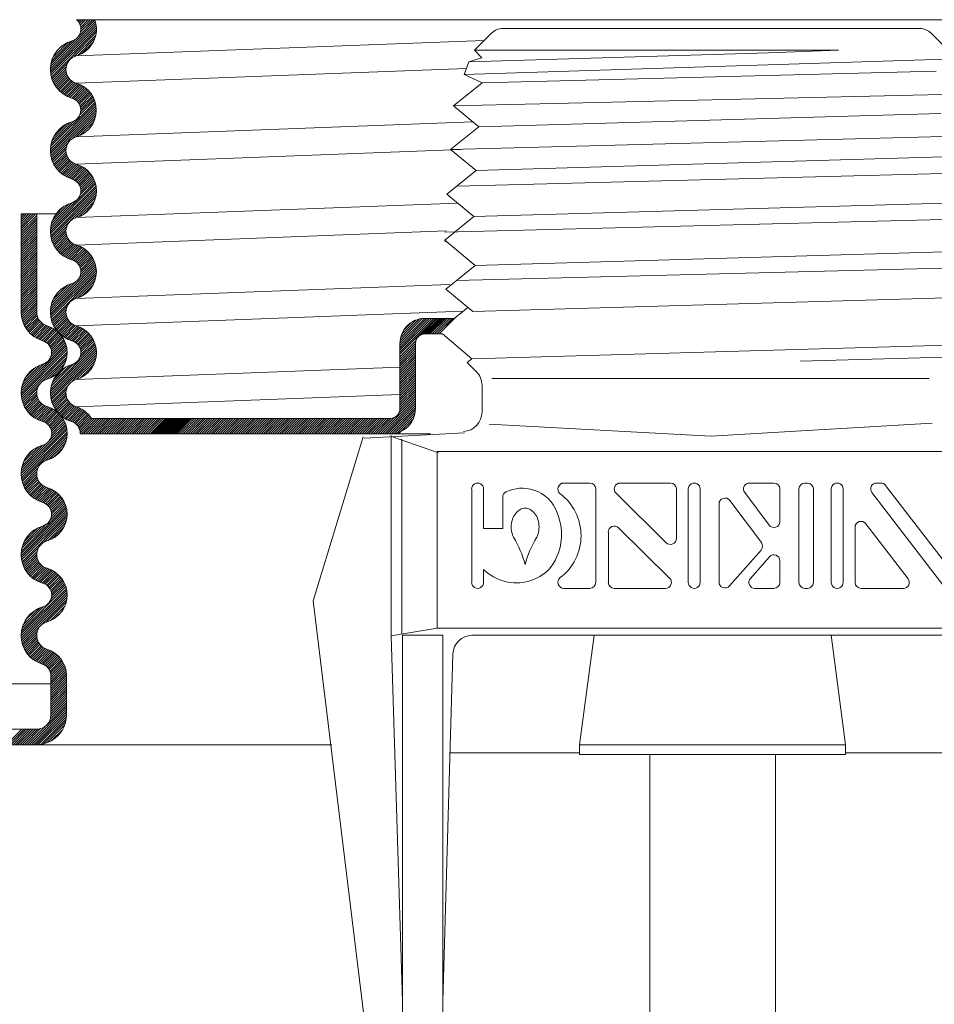
# Model space of a CAD drawing. Extents: x 24.3 to 30.99, y 0.88 to 4.66.
# Drawn here: x 29.03 to 29.75, y 2.98 to 3.75 of the extents above; entities that cross this region are included whole.
import ezdxf

# ---------------------------------------------------------------- set-up
doc = ezdxf.new("R2010")
doc.units = 0
doc.header["$MEASUREMENT"] = 0
doc.layers.get('0').update_dxf_attribs({"linetype": 'CONTINUOUS'})
doc.layers.add('3', color=3, linetype='CONTINUOUS')

msp = doc.modelspace()

# ---------------------------------------------------------------- linework, layer by layer
at = {"color": 7, "lineweight": 20}
for p, q in [((29.05805, 3.70721), (29.09361, 3.74277)), ((29.05817, 3.70911), (29.09326, 3.74421)), ((29.07947, 3.74481), (29.0804, 3.74574)), ((29.0802, 3.73294), (29.09284, 3.74557)), ((29.08025, 3.7438), (29.08219, 3.74574)), ((29.08091, 3.74267), (29.08398, 3.74574)), ((29.08143, 3.7414), (29.0856, 3.74557)), ((29.08164, 3.73617), (29.09122, 3.74574)), ((29.08179, 3.73989), (29.08764, 3.74574)), ((29.08191, 3.73822), (29.08943, 3.74574)), ((29.05809, 3.70545), (29.09387, 3.74124)), ((29.05824, 3.70381), (29.09402, 3.7396)), ((29.05849, 3.70228), (29.09405, 3.73783)), ((29.05882, 3.70082), (29.09391, 3.73591)), ((29.40296, 3.73529), (29.38945, 3.72193)), ((29.73763, 3.73888), (29.41171, 3.73888)), ((29.57523, 3.73888), (29.42661, 3.73888)), ((29.57146, 3.73888), (29.72007, 3.73888)), ((29.57277, 3.73888), (29.72139, 3.73888)), ((29.74644, 3.73522), (29.7626, 3.71898)), ((29.05847, 3.71121), (29.07776, 3.73049)), ((29.05907, 3.71359), (29.07451, 3.72903)), ((29.06017, 3.71648), (29.07162, 3.72793)), ((29.07668, 3.71689), (29.09355, 3.73376)), ((29.07825, 3.71742), (29.39712, 3.72952)), ((29.07942, 3.71784), (29.09285, 3.73127)), ((29.08261, 3.71925), (29.09145, 3.72808)), ((29.06291, 3.72102), (29.06708, 3.72519)), ((29.3851, 3.71273), (29.61941, 3.71985)), ((29.38945, 3.72193), (29.67406, 3.72193)), ((29.39522, 3.71582), (29.38945, 3.72193)), ((29.61941, 3.71985), (29.67406, 3.72196)), ((29.05923, 3.69944), (29.07121, 3.71142)), ((29.38141, 3.70282), (29.76628, 3.71512)), ((29.38141, 3.70282), (29.38506, 3.7127)), ((29.38494, 3.71238), (29.3851, 3.71273)), ((29.38506, 3.7127), (29.39522, 3.71582)), ((29.05971, 3.69813), (29.07038, 3.7088)), ((29.06025, 3.69688), (29.07019, 3.70683)), ((29.06085, 3.69569), (29.07031, 3.70515)), ((29.06151, 3.69456), (29.07063, 3.70368)), ((29.07823, 3.69601), (29.38317, 3.70758)), ((29.39555, 3.69631), (29.7505, 3.7056)), ((29.06222, 3.69348), (29.0711, 3.70237)), ((29.06298, 3.69245), (29.0717, 3.70118)), ((29.06378, 3.69147), (29.07241, 3.7001)), ((29.06464, 3.69054), (29.07323, 3.69913)), ((29.06555, 3.68966), (29.07415, 3.69826)), ((29.0665, 3.68882), (29.07518, 3.69749)), ((29.06751, 3.68804), (29.07631, 3.69684)), ((29.06856, 3.6873), (29.07756, 3.6963)), ((29.06967, 3.68662), (29.07887, 3.69582)), ((29.39555, 3.69631), (29.37325, 3.6783)), ((29.39555, 3.69631), (29.38141, 3.70282)), ((29.07083, 3.68599), (29.08018, 3.69534)), ((29.07205, 3.68542), (29.08143, 3.6948)), ((29.07333, 3.68491), (29.08262, 3.6942)), ((29.07467, 3.68446), (29.08375, 3.69354)), ((29.07595, 3.68395), (29.08482, 3.69282)), ((29.07713, 3.68335), (29.08584, 3.69205)), ((29.07819, 3.68261), (29.0868, 3.69122)), ((29.07912, 3.68176), (29.08771, 3.69035)), ((29.07994, 3.68078), (29.08857, 3.68942)), ((29.08063, 3.67969), (29.08938, 3.68844)), ((29.05825, 3.64657), (29.09302, 3.68135)), ((29.08085, 3.67096), (29.09257, 3.68269)), ((29.08119, 3.67846), (29.09013, 3.6874)), ((29.08159, 3.67707), (29.09083, 3.68631)), ((29.08167, 3.67357), (29.09206, 3.68396)), ((29.08178, 3.67547), (29.09147, 3.68516)), ((29.37325, 3.6783), (29.77267, 3.6877)), ((29.05806, 3.6428), (29.09368, 3.67842)), ((29.05807, 3.64461), (29.0934, 3.67993)), ((29.05817, 3.64112), (29.09387, 3.67682)), ((29.05839, 3.63955), (29.09394, 3.6751)), ((29.05869, 3.63807), (29.09386, 3.67323)), ((29.39298, 3.66204), (29.37325, 3.6783)), ((29.05865, 3.64876), (29.07632, 3.66643)), ((29.05938, 3.65128), (29.07356, 3.66546)), ((29.07527, 3.65285), (29.09358, 3.67116)), ((29.07823, 3.65421), (29.38824, 3.66595)), ((29.07849, 3.65428), (29.093, 3.6688)), ((29.08139, 3.65539), (29.09189, 3.6659)), ((29.39298, 3.66204), (29.75411, 3.67241)), ((29.0608, 3.65448), (29.07036, 3.66404)), ((29.08658, 3.6588), (29.08849, 3.6607)), ((29.39298, 3.66204), (29.37091, 3.64421)), ((29.37091, 3.64421), (29.77581, 3.65488)), ((29.05908, 3.63666), (29.07199, 3.64957)), ((29.05953, 3.63533), (29.07056, 3.64636)), ((29.06005, 3.63406), (29.07022, 3.64422)), ((29.06063, 3.63285), (29.07024, 3.64246)), ((29.07827, 3.63281), (29.37854, 3.64418)), ((29.39087, 3.62775), (29.37091, 3.64421)), ((29.06127, 3.6317), (29.0705, 3.64093)), ((29.06196, 3.6306), (29.07092, 3.63956)), ((29.0627, 3.62955), (29.07148, 3.63833)), ((29.06349, 3.62855), (29.07215, 3.63721)), ((29.06433, 3.6276), (29.07293, 3.6362)), ((29.06522, 3.6267), (29.07381, 3.6353)), ((29.06616, 3.62585), (29.0748, 3.63449)), ((29.39087, 3.62775), (29.75584, 3.63843)), ((29.06715, 3.62505), (29.07589, 3.6338)), ((29.06818, 3.6243), (29.0771, 3.63321)), ((29.06927, 3.6236), (29.07843, 3.63276)), ((29.07041, 3.62295), (29.07978, 3.63232)), ((29.07161, 3.62236), (29.08106, 3.6318)), ((29.07287, 3.62182), (29.08227, 3.63122)), ((29.07419, 3.62135), (29.08342, 3.63058)), ((29.07555, 3.62093), (29.08451, 3.62989)), ((29.07679, 3.62038), (29.08555, 3.62914)), ((29.0779, 3.6197), (29.08654, 3.62833)), ((29.07888, 3.61889), (29.08747, 3.62748)), ((29.07974, 3.61796), (29.08835, 3.62657)), ((29.39087, 3.62775), (29.36792, 3.60921)), ((29.08048, 3.61692), (29.08918, 3.62561)), ((29.0811, 3.61574), (29.08995, 3.6246)), ((29.08144, 3.60893), (29.09249, 3.61998)), ((29.08157, 3.61442), (29.09067, 3.62353)), ((29.08185, 3.61292), (29.09134, 3.6224)), ((29.08188, 3.61115), (29.09195, 3.62122)), ((29.37593, 3.61568), (29.77129, 3.62595)), ((29.05805, 3.58017), (29.0937, 3.61581)), ((29.05812, 3.58202), (29.09337, 3.61728)), ((29.05812, 3.57845), (29.09392, 3.61425)), ((29.0583, 3.57684), (29.09404, 3.61258)), ((29.05836, 3.58406), (29.09297, 3.61867)), ((29.05858, 3.57533), (29.09403, 3.61078)), ((29.05893, 3.57389), (29.09383, 3.60879)), ((29.07756, 3.59073), (29.09339, 3.60657)), ((29.08024, 3.59163), (29.09255, 3.60393)), ((29.38914, 3.59172), (29.36792, 3.60921)), ((29.05886, 3.58634), (29.07525, 3.60273)), ((29.05977, 3.58905), (29.07253, 3.60181)), ((29.06169, 3.59275), (29.06883, 3.59989)), ((29.07827, 3.59096), (29.37636, 3.60225)), ((29.08385, 3.59345), (29.09073, 3.60032)), ((29.38914, 3.59172), (29.75757, 3.60239)), ((29.03517, 3.59308), (29.0359, 3.59381)), ((29.03517, 3.59129), (29.03769, 3.59381)), ((29.03517, 3.5895), (29.03948, 3.59381)), ((29.03517, 3.58771), (29.04127, 3.59381)), ((29.03517, 3.58592), (29.04306, 3.59381)), ((29.03517, 3.58413), (29.04485, 3.59381)), ((29.03517, 3.58234), (29.04664, 3.59381)), ((29.03517, 3.58055), (29.04732, 3.5927)), ((29.03517, 3.57876), (29.04732, 3.59091)), ((29.03517, 3.57697), (29.04732, 3.58912)), ((29.38914, 3.59172), (29.36624, 3.57321)), ((29.36624, 3.57947), (29.77297, 3.58995)), ((29.03517, 3.57518), (29.04732, 3.58733)), ((29.03517, 3.57339), (29.04732, 3.58554)), ((29.03517, 3.5716), (29.04732, 3.58375)), ((29.03517, 3.56981), (29.04732, 3.58196)), ((29.05936, 3.57254), (29.07085, 3.58402)), ((29.05986, 3.57124), (29.07028, 3.58167)), ((29.07824, 3.56955), (29.36752, 3.58051)), ((29.03517, 3.56803), (29.04732, 3.58017)), ((29.03517, 3.56624), (29.04732, 3.57838)), ((29.03517, 3.56445), (29.04732, 3.57659)), ((29.03517, 3.56266), (29.04732, 3.5748)), ((29.03517, 3.56087), (29.04732, 3.57301)), ((29.06042, 3.57001), (29.0702, 3.5798)), ((29.06104, 3.56884), (29.07039, 3.57819)), ((29.06171, 3.56772), (29.07075, 3.57677)), ((29.06243, 3.56666), (29.07126, 3.57549)), ((29.0632, 3.56564), (29.0719, 3.57433)), ((29.06403, 3.56467), (29.07264, 3.57329)), ((29.36752, 3.57215), (29.3662, 3.57295)), ((29.39001, 3.55362), (29.36624, 3.57321)), ((29.03517, 3.55908), (29.04732, 3.57123)), ((29.03517, 3.55729), (29.04732, 3.56944)), ((29.03517, 3.5555), (29.04732, 3.56765)), ((29.03517, 3.55371), (29.04732, 3.56586)), ((29.0649, 3.56376), (29.07349, 3.57235)), ((29.06582, 3.56289), (29.07444, 3.57151)), ((29.06679, 3.56207), (29.07549, 3.57077)), ((29.06781, 3.5613), (29.07666, 3.57015)), ((29.06888, 3.56058), (29.07794, 3.56964)), ((29.07, 3.55991), (29.07931, 3.56922)), ((29.07118, 3.5593), (29.0806, 3.56872)), ((29.07241, 3.55875), (29.08183, 3.56817)), ((29.07371, 3.55825), (29.083, 3.56755)), ((29.07507, 3.55783), (29.08411, 3.56687)), ((29.07636, 3.55732), (29.08517, 3.56613)), ((29.0775, 3.55668), (29.08617, 3.56534)), ((29.03517, 3.55192), (29.04732, 3.56407)), ((29.03517, 3.55013), (29.04732, 3.56228)), ((29.03517, 3.54834), (29.04732, 3.56049)), ((29.03517, 3.54655), (29.04732, 3.5587)), ((29.07852, 3.55591), (29.08712, 3.5645)), ((29.07942, 3.55502), (29.08802, 3.56361)), ((29.0802, 3.55401), (29.08886, 3.56267)), ((29.08085, 3.55287), (29.08965, 3.56167)), ((29.08137, 3.5516), (29.09039, 3.56062)), ((29.08172, 3.55016), (29.09107, 3.55951)), ((29.08183, 3.54848), (29.0917, 3.55835)), ((29.39001, 3.55362), (29.75671, 3.56429)), ((29.03517, 3.54476), (29.04732, 3.55691)), ((29.03517, 3.54298), (29.04732, 3.55512)), ((29.03517, 3.54119), (29.04732, 3.55333)), ((29.03517, 3.5394), (29.04732, 3.55154)), ((29.03517, 3.53761), (29.04732, 3.54975)), ((29.05805, 3.51755), (29.09353, 3.55303)), ((29.05808, 3.51578), (29.09379, 3.5515)), ((29.05817, 3.51946), (29.09319, 3.55447)), ((29.05823, 3.51414), (29.09395, 3.54986)), ((29.08019, 3.54326), (29.09276, 3.55583)), ((29.08158, 3.54644), (29.09226, 3.55712)), ((29.39001, 3.55362), (29.36705, 3.53507)), ((29.37524, 3.54169), (29.77198, 3.55196)), ((29.03517, 3.53582), (29.04732, 3.54796)), ((29.03517, 3.53403), (29.04732, 3.54618)), ((29.03517, 3.53224), (29.04732, 3.54439)), ((29.03517, 3.53045), (29.04732, 3.5426)), ((29.05847, 3.5126), (29.09397, 3.5481)), ((29.05881, 3.51114), (29.09384, 3.54618)), ((29.07654, 3.52708), (29.09349, 3.54403)), ((29.03517, 3.52866), (29.04732, 3.54081)), ((29.03517, 3.52687), (29.04732, 3.53902)), ((29.03517, 3.52508), (29.04732, 3.53723)), ((29.03517, 3.52329), (29.04732, 3.53544)), ((29.05849, 3.52156), (29.0776, 3.54068)), ((29.0591, 3.52396), (29.0744, 3.53926)), ((29.06024, 3.52689), (29.07148, 3.53813)), ((29.0632, 3.53164), (29.06672, 3.53516)), ((29.07824, 3.52773), (29.37014, 3.53879)), ((29.07931, 3.52807), (29.09279, 3.54155)), ((29.08249, 3.52946), (29.09141, 3.53837)), ((29.38828, 3.51758), (29.36705, 3.53507)), ((29.03517, 3.5215), (29.04732, 3.53365)), ((29.03517, 3.51971), (29.04732, 3.53186)), ((29.03517, 3.51793), (29.04732, 3.53007)), ((29.03519, 3.51616), (29.04732, 3.52828)), ((29.03532, 3.51449), (29.04732, 3.52649)), ((29.38828, 3.51758), (29.75844, 3.52825)), ((29.03555, 3.51293), (29.04732, 3.5247)), ((29.03586, 3.51146), (29.04732, 3.52291)), ((29.03626, 3.51007), (29.04732, 3.52113)), ((29.03672, 3.50874), (29.04732, 3.51934)), ((29.05921, 3.50976), (29.07128, 3.52182)), ((29.05969, 3.50845), (29.0704, 3.51916)), ((29.38444, 3.52074), (29.36557, 3.5055)), ((29.03725, 3.50748), (29.04732, 3.51755)), ((29.03784, 3.50628), (29.04739, 3.51583)), ((29.03848, 3.50513), (29.04767, 3.51432)), ((29.03918, 3.50404), (29.04811, 3.51297)), ((29.03993, 3.503), (29.04868, 3.51175)), ((29.06023, 3.5072), (29.07019, 3.51716)), ((29.06083, 3.506), (29.0703, 3.51548)), ((29.06148, 3.50487), (29.07061, 3.514)), ((29.06218, 3.50379), (29.07108, 3.51268)), ((29.06294, 3.50275), (29.07167, 3.51149)), ((29.07827, 3.50633), (29.38079, 3.51779)), ((29.33098, 3.48388), (29.35922, 3.51213)), ((29.33126, 3.49104), (29.35238, 3.51215)), ((29.33126, 3.48925), (29.35414, 3.51213)), ((29.33126, 3.48746), (29.35593, 3.51213)), ((29.33126, 3.48567), (29.35772, 3.51213)), ((29.33127, 3.49283), (29.35063, 3.5122)), ((29.3314, 3.49475), (29.34871, 3.51207)), ((29.33177, 3.49692), (29.34655, 3.51169)), ((29.34765, 3.49937), (29.36041, 3.51213)), ((29.34973, 3.50006), (29.3618, 3.51213)), ((29.35094, 3.50006), (29.36301, 3.51213)), ((29.35223, 3.50003), (29.36433, 3.51213)), ((29.35345, 3.50003), (29.36555, 3.51213)), ((29.35473, 3.49999), (29.36688, 3.51213)), ((29.35645, 3.50003), (29.36865, 3.51222)), ((29.35824, 3.50003), (29.37037, 3.51216)), ((29.36003, 3.50003), (29.37213, 3.51213)), ((29.36182, 3.50003), (29.37392, 3.51213)), ((29.04072, 3.50201), (29.04937, 3.51065)), ((29.04157, 3.50106), (29.05017, 3.50966)), ((29.04247, 3.50017), (29.05106, 3.50877)), ((29.04341, 3.49933), (29.05206, 3.50798)), ((29.04441, 3.49853), (29.05317, 3.5073)), ((29.04545, 3.49779), (29.05439, 3.50673)), ((29.04655, 3.49709), (29.05574, 3.50629)), ((29.04769, 3.49645), (29.05707, 3.50583)), ((29.0489, 3.49587), (29.05833, 3.5053)), ((29.05016, 3.49534), (29.05953, 3.50471)), ((29.05149, 3.49488), (29.06067, 3.50406)), ((29.05284, 3.49444), (29.06175, 3.50335)), ((29.06375, 3.50177), (29.07238, 3.5104)), ((29.0646, 3.50084), (29.0732, 3.50943)), ((29.06551, 3.49995), (29.07411, 3.50855)), ((29.06646, 3.49912), (29.07513, 3.50778)), ((29.06747, 3.49833), (29.07626, 3.50712)), ((29.06852, 3.49759), (29.0775, 3.50658)), ((29.06962, 3.49691), (29.07886, 3.50615)), ((29.07078, 3.49628), (29.08019, 3.50568)), ((29.072, 3.4957), (29.08144, 3.50515)), ((29.07327, 3.49519), (29.08263, 3.50455)), ((29.07461, 3.49474), (29.08377, 3.50389)), ((29.33256, 3.49949), (29.34397, 3.51091)), ((29.33437, 3.50309), (29.34037, 3.5091)), ((29.05405, 3.49386), (29.06278, 3.50259)), ((29.05513, 3.49315), (29.06375, 3.50177)), ((29.05608, 3.49231), (29.0646, 3.50084)), ((29.05692, 3.49136), (29.06551, 3.49995)), ((29.05764, 3.49029), (29.06636, 3.49901)), ((29.05822, 3.48909), (29.06712, 3.49799)), ((29.05865, 3.48773), (29.06783, 3.49691)), ((29.05889, 3.48618), (29.06848, 3.49577)), ((29.07595, 3.49429), (29.08484, 3.50318)), ((29.07715, 3.4937), (29.08586, 3.50241)), ((29.07822, 3.49298), (29.08683, 3.50159)), ((29.07916, 3.49213), (29.08775, 3.50072)), ((29.07999, 3.49117), (29.08861, 3.4998)), ((29.08069, 3.49008), (29.08943, 3.49882)), ((29.08126, 3.48887), (29.09018, 3.49779)), ((29.08168, 3.48749), (29.09089, 3.4967)), ((29.36464, 3.50003), (29.38751, 3.48048)), ((29.03518, 3.45351), (29.07076, 3.4891)), ((29.03522, 3.45535), (29.07046, 3.49059)), ((29.03543, 3.45735), (29.07007, 3.49199)), ((29.05806, 3.45314), (29.09378, 3.48886)), ((29.05808, 3.45495), (29.09348, 3.49035)), ((29.05823, 3.48194), (29.06961, 3.49332)), ((29.05826, 3.45692), (29.0931, 3.49176)), ((29.05884, 3.48434), (29.06908, 3.49457)), ((29.0811, 3.48155), (29.09265, 3.4931)), ((29.08181, 3.48405), (29.09212, 3.49436)), ((29.08189, 3.48592), (29.09154, 3.49556)), ((29.33126, 3.4821), (29.34369, 3.49453)), ((29.33126, 3.48031), (29.34341, 3.49245)), ((29.33126, 3.47852), (29.34341, 3.49066)), ((29.33126, 3.47673), (29.34341, 3.48887)), ((29.38751, 3.48048), (29.75921, 3.49115)), ((29.03527, 3.45182), (29.07097, 3.48752)), ((29.03546, 3.45023), (29.07106, 3.48582)), ((29.03575, 3.44873), (29.07101, 3.48398)), ((29.05093, 3.46211), (29.07077, 3.48195)), ((29.05816, 3.45145), (29.09397, 3.48726)), ((29.05838, 3.44988), (29.09405, 3.48555)), ((29.05868, 3.44839), (29.09399, 3.4837)), ((29.07504, 3.46296), (29.09373, 3.48165)), ((29.33126, 3.47494), (29.34341, 3.48708)), ((29.33126, 3.47315), (29.34341, 3.48529)), ((29.33126, 3.47136), (29.34341, 3.48351)), ((29.33126, 3.46957), (29.34341, 3.48172)), ((29.38751, 3.48048), (29.38392, 3.47758)), ((29.64398, 3.47867), (29.76946, 3.48227)), ((29.03588, 3.45958), (29.05286, 3.47657)), ((29.0367, 3.4622), (29.05016, 3.47566)), ((29.03834, 3.46562), (29.04673, 3.47402)), ((29.05514, 3.46453), (29.07026, 3.47965)), ((29.05791, 3.46551), (29.06928, 3.47689)), ((29.05867, 3.45912), (29.07615, 3.47659)), ((29.05942, 3.46166), (29.07344, 3.47568)), ((29.06088, 3.46491), (29.07019, 3.47422)), ((29.06205, 3.46787), (29.06693, 3.47275)), ((29.07827, 3.46448), (29.33126, 3.47406)), ((29.07838, 3.46451), (29.09319, 3.47932)), ((29.08121, 3.46555), (29.09214, 3.47649)), ((29.33126, 3.46778), (29.34341, 3.47993)), ((29.33126, 3.46599), (29.34341, 3.47814)), ((29.33126, 3.4642), (29.34341, 3.47635)), ((29.33126, 3.46241), (29.34341, 3.47456)), ((29.33126, 3.46062), (29.34341, 3.47277)), ((29.38392, 3.47758), (29.39092, 3.47058)), ((29.08574, 3.46829), (29.0894, 3.47196)), ((29.33126, 3.45883), (29.34341, 3.47098)), ((29.33126, 3.45705), (29.34341, 3.46919)), ((29.33126, 3.45526), (29.34341, 3.4674)), ((29.33126, 3.45347), (29.34341, 3.46561)), ((29.403, 3.46516), (29.745, 3.46516)), ((29.03613, 3.44731), (29.05025, 3.46143)), ((29.03657, 3.44596), (29.04782, 3.45722)), ((29.05906, 3.44698), (29.07214, 3.46006)), ((29.33126, 3.45168), (29.34341, 3.46382)), ((29.33126, 3.44989), (29.34341, 3.46203)), ((29.33126, 3.4481), (29.34341, 3.46025)), ((29.33126, 3.44631), (29.34341, 3.45846)), ((29.39544, 3.45968), (29.39544, 3.43907)), ((29.03708, 3.44468), (29.04737, 3.45497)), ((29.03765, 3.44346), (29.04734, 3.45316)), ((29.03827, 3.4423), (29.04756, 3.45159)), ((29.03895, 3.44119), (29.04795, 3.45019)), ((29.05951, 3.44564), (29.07059, 3.45672)), ((29.06003, 3.44437), (29.07022, 3.45457)), ((29.06061, 3.44316), (29.07024, 3.45279)), ((29.06124, 3.44201), (29.07048, 3.45125)), ((29.06193, 3.4409), (29.0709, 3.44987)), ((29.07827, 3.44307), (29.33126, 3.45265)), ((29.31575, 3.42185), (29.34341, 3.44951)), ((29.33061, 3.4385), (29.34341, 3.4513)), ((29.33123, 3.44091), (29.34341, 3.45309)), ((29.33126, 3.44452), (29.34341, 3.45667)), ((29.33126, 3.44273), (29.34341, 3.45488)), ((29.03968, 3.44013), (29.04849, 3.44893)), ((29.04047, 3.43912), (29.04914, 3.4478)), ((29.0413, 3.43817), (29.0499, 3.44677)), ((29.04218, 3.43726), (29.05077, 3.44585)), ((29.04311, 3.4364), (29.05173, 3.44502)), ((29.04408, 3.43559), (29.05281, 3.44431)), ((29.04511, 3.43482), (29.05399, 3.4437)), ((29.04619, 3.43411), (29.0553, 3.44322)), ((29.04732, 3.43346), (29.05666, 3.44279)), ((29.04851, 3.43285), (29.05795, 3.44229)), ((29.04975, 3.43231), (29.05917, 3.44173)), ((29.06267, 3.43985), (29.07145, 3.44864)), ((29.06346, 3.43885), (29.07212, 3.44752)), ((29.0643, 3.4379), (29.07289, 3.4465)), ((29.06518, 3.437), (29.07377, 3.44559)), ((29.06612, 3.43615), (29.07476, 3.44478)), ((29.0671, 3.43534), (29.07584, 3.44408)), ((29.06814, 3.43459), (29.07704, 3.4435)), ((29.06922, 3.43389), (29.07837, 3.44303)), ((29.07036, 3.43324), (29.07969, 3.44256)), ((29.07156, 3.43264), (29.08094, 3.44202)), ((29.31754, 3.42185), (29.34341, 3.44772)), ((29.31933, 3.42185), (29.34341, 3.44593)), ((29.32112, 3.42185), (29.34341, 3.44414)), ((29.3229, 3.42185), (29.34341, 3.44235)), ((29.05106, 3.43183), (29.06033, 3.4411)), ((29.05243, 3.4314), (29.06144, 3.44041)), ((29.0537, 3.43088), (29.06249, 3.43967)), ((29.05483, 3.43022), (29.06346, 3.43885)), ((29.05583, 3.42944), (29.0643, 3.4379)), ((29.05671, 3.42853), (29.06518, 3.437)), ((29.05748, 3.42751), (29.06612, 3.43615)), ((29.05812, 3.42636), (29.06694, 3.43518)), ((29.05862, 3.42507), (29.06767, 3.43412)), ((29.07281, 3.43211), (29.08213, 3.44142)), ((29.07413, 3.43163), (29.08326, 3.44076)), ((29.07546, 3.43117), (29.08433, 3.44004)), ((29.07664, 3.43057), (29.08535, 3.43927)), ((29.0777, 3.42984), (29.08631, 3.43845)), ((29.07864, 3.42898), (29.08723, 3.43757)), ((29.07946, 3.42801), (29.08809, 3.43665)), ((29.08015, 3.42692), (29.0889, 3.43566)), ((29.08071, 3.42569), (29.08965, 3.43463)), ((29.31217, 3.42185), (29.32434, 3.43402)), ((29.31396, 3.42185), (29.32676, 3.43465)), ((29.32469, 3.42185), (29.34338, 3.44054)), ((29.32648, 3.42185), (29.34317, 3.43854)), ((29.32827, 3.42185), (29.34268, 3.43625)), ((29.03517, 3.39089), (29.07077, 3.42648)), ((29.03527, 3.39277), (29.07043, 3.42793)), ((29.05668, 3.41598), (29.07001, 3.4293)), ((29.0587, 3.41979), (29.06952, 3.4306)), ((29.05894, 3.4236), (29.06835, 3.43301)), ((29.05902, 3.4219), (29.06896, 3.43184)), ((29.08112, 3.42431), (29.0908, 3.43399)), ((29.08132, 3.42272), (29.09259, 3.43399)), ((29.08224, 3.42185), (29.09438, 3.43399)), ((29.08403, 3.42185), (29.09617, 3.43399)), ((29.08581, 3.42185), (29.09796, 3.43399)), ((29.0876, 3.42185), (29.09975, 3.43399)), ((29.08939, 3.42185), (29.10154, 3.43399)), ((29.09118, 3.42185), (29.10333, 3.43399)), ((29.09297, 3.42185), (29.10512, 3.43399)), ((29.09476, 3.42185), (29.10691, 3.43399)), ((29.09655, 3.42185), (29.1087, 3.43399)), ((29.09834, 3.42185), (29.11049, 3.43399)), ((29.10013, 3.42185), (29.11227, 3.43399)), ((29.10192, 3.42185), (29.11406, 3.43399)), ((29.10371, 3.42185), (29.11585, 3.43399)), ((29.1055, 3.42185), (29.11764, 3.43399)), ((29.10729, 3.42185), (29.11943, 3.43399)), ((29.10908, 3.42185), (29.12122, 3.43399)), ((29.11086, 3.42185), (29.12301, 3.43399)), ((29.11265, 3.42185), (29.1248, 3.43399)), ((29.11444, 3.42185), (29.12659, 3.43399)), ((29.11623, 3.42185), (29.12838, 3.43399)), ((29.11802, 3.42185), (29.13017, 3.43399)), ((29.11981, 3.42185), (29.13196, 3.43399)), ((29.1216, 3.42185), (29.13375, 3.43399)), ((29.12339, 3.42185), (29.13554, 3.43399)), ((29.12518, 3.42185), (29.13732, 3.43399)), ((29.12697, 3.42185), (29.13911, 3.43399)), ((29.12876, 3.42185), (29.1409, 3.43399)), ((29.13055, 3.42185), (29.14269, 3.43399)), ((29.13234, 3.42185), (29.14448, 3.43399)), ((29.13413, 3.42185), (29.14627, 3.43399)), ((29.13591, 3.42185), (29.14806, 3.43399)), ((29.13682, 3.42185), (29.14897, 3.43399)), ((29.1377, 3.42185), (29.14985, 3.43399)), ((29.13861, 3.42185), (29.15075, 3.43399)), ((29.13949, 3.42185), (29.15164, 3.43399)), ((29.1404, 3.42185), (29.15254, 3.43399)), ((29.14128, 3.42185), (29.15343, 3.43399)), ((29.14219, 3.42185), (29.15433, 3.43399)), ((29.14307, 3.42185), (29.15522, 3.43399)), ((29.14398, 3.42185), (29.15612, 3.43399)), ((29.14486, 3.42185), (29.15701, 3.43399)), ((29.14577, 3.42185), (29.15791, 3.43399)), ((29.14665, 3.42185), (29.1588, 3.43399)), ((29.14756, 3.42185), (29.1597, 3.43399)), ((29.14844, 3.42185), (29.16059, 3.43399)), ((29.14934, 3.42185), (29.16149, 3.43399)), ((29.15023, 3.42185), (29.16237, 3.43399)), ((29.15113, 3.42185), (29.16328, 3.43399)), ((29.15202, 3.42185), (29.16416, 3.43399)), ((29.15292, 3.42185), (29.16507, 3.43399)), ((29.15381, 3.42185), (29.16595, 3.43399)), ((29.15471, 3.42185), (29.16686, 3.43399)), ((29.1556, 3.42185), (29.16774, 3.43399)), ((29.1565, 3.42185), (29.16865, 3.43399)), ((29.15829, 3.42185), (29.17044, 3.43399)), ((29.16008, 3.42185), (29.17223, 3.43399)), ((29.16187, 3.42185), (29.17402, 3.43399)), ((29.16366, 3.42185), (29.1758, 3.43399)), ((29.16545, 3.42185), (29.17759, 3.43399)), ((29.16724, 3.42185), (29.17938, 3.43399)), ((29.16903, 3.42185), (29.18117, 3.43399)), ((29.17082, 3.42185), (29.18296, 3.43399)), ((29.17261, 3.42185), (29.18475, 3.43399)), ((29.17439, 3.42185), (29.18654, 3.43399)), ((29.17618, 3.42185), (29.18833, 3.43399)), ((29.17797, 3.42185), (29.19012, 3.43399)), ((29.17976, 3.42185), (29.19191, 3.43399)), ((29.18155, 3.42185), (29.1937, 3.43399)), ((29.18334, 3.42185), (29.19549, 3.43399)), ((29.18513, 3.42185), (29.19728, 3.43399)), ((29.18692, 3.42185), (29.19907, 3.43399)), ((29.18871, 3.42185), (29.20085, 3.43399)), ((29.1905, 3.42185), (29.20264, 3.43399)), ((29.19229, 3.42185), (29.20443, 3.43399)), ((29.19408, 3.42185), (29.20622, 3.43399)), ((29.19587, 3.42185), (29.20801, 3.43399)), ((29.19766, 3.42185), (29.2098, 3.43399)), ((29.19944, 3.42185), (29.21159, 3.43399)), ((29.20123, 3.42185), (29.21338, 3.43399)), ((29.20302, 3.42185), (29.21517, 3.43399)), ((29.20481, 3.42185), (29.21696, 3.43399)), ((29.2066, 3.42185), (29.21875, 3.43399)), ((29.20839, 3.42185), (29.22054, 3.43399)), ((29.21018, 3.42185), (29.22233, 3.43399)), ((29.21197, 3.42185), (29.22412, 3.43399)), ((29.21376, 3.42185), (29.2259, 3.43399)), ((29.21555, 3.42185), (29.22769, 3.43399)), ((29.21734, 3.42185), (29.22948, 3.43399)), ((29.21913, 3.42185), (29.23127, 3.43399)), ((29.22092, 3.42185), (29.23306, 3.43399)), ((29.22271, 3.42185), (29.23485, 3.43399)), ((29.22449, 3.42185), (29.23664, 3.43399)), ((29.22628, 3.42185), (29.23843, 3.43399)), ((29.22807, 3.42185), (29.24022, 3.43399)), ((29.22986, 3.42185), (29.24201, 3.43399)), ((29.23165, 3.42185), (29.2438, 3.43399)), ((29.23344, 3.42185), (29.24559, 3.43399)), ((29.23523, 3.42185), (29.24738, 3.43399)), ((29.23702, 3.42185), (29.24917, 3.43399)), ((29.23881, 3.42185), (29.25095, 3.43399)), ((29.2406, 3.42185), (29.25274, 3.43399)), ((29.24239, 3.42185), (29.25453, 3.43399)), ((29.24418, 3.42185), (29.25632, 3.43399)), ((29.24597, 3.42185), (29.25811, 3.43399)), ((29.24776, 3.42185), (29.2599, 3.43399)), ((29.24954, 3.42185), (29.26169, 3.43399)), ((29.25133, 3.42185), (29.26348, 3.43399)), ((29.25312, 3.42185), (29.26527, 3.43399)), ((29.25491, 3.42185), (29.26706, 3.43399)), ((29.2567, 3.42185), (29.26885, 3.43399)), ((29.25849, 3.42185), (29.27064, 3.43399)), ((29.26028, 3.42185), (29.27243, 3.43399)), ((29.26207, 3.42185), (29.27422, 3.43399)), ((29.26386, 3.42185), (29.276, 3.43399)), ((29.26565, 3.42185), (29.27779, 3.43399)), ((29.26744, 3.42185), (29.27958, 3.43399)), ((29.26923, 3.42185), (29.28137, 3.43399)), ((29.27102, 3.42185), (29.28316, 3.43399)), ((29.2728, 3.42185), (29.28495, 3.43399)), ((29.27459, 3.42185), (29.28674, 3.43399)), ((29.27638, 3.42185), (29.28853, 3.43399)), ((29.27817, 3.42185), (29.29032, 3.43399)), ((29.27996, 3.42185), (29.29211, 3.43399)), ((29.28175, 3.42185), (29.2939, 3.43399)), ((29.28354, 3.42185), (29.29569, 3.43399)), ((29.28533, 3.42185), (29.29748, 3.43399)), ((29.28712, 3.42185), (29.29927, 3.43399)), ((29.28891, 3.42185), (29.30105, 3.43399)), ((29.2907, 3.42185), (29.30284, 3.43399)), ((29.29249, 3.42185), (29.30463, 3.43399)), ((29.29428, 3.42185), (29.30642, 3.43399)), ((29.29607, 3.42185), (29.30821, 3.43399)), ((29.29785, 3.42185), (29.31, 3.43399)), ((29.29964, 3.42185), (29.31179, 3.43399)), ((29.30143, 3.42185), (29.31358, 3.43399)), ((29.30322, 3.42185), (29.31537, 3.43399)), ((29.30501, 3.42185), (29.31716, 3.43399)), ((29.3068, 3.42185), (29.31895, 3.43399)), ((29.30859, 3.42185), (29.32074, 3.43399)), ((29.31038, 3.42185), (29.32253, 3.43399)), ((29.33006, 3.42185), (29.34165, 3.43343)), ((29.401, 3.42956), (29.57427, 3.42016)), ((29.57427, 3.42016), (29.74741, 3.43027)), ((29.03522, 3.38915), (29.07101, 3.42494)), ((29.03538, 3.38752), (29.07115, 3.42329)), ((29.03564, 3.38599), (29.07116, 3.42151)), ((29.03599, 3.38454), (29.07101, 3.41957)), ((29.30242, 3.41956), (29.26337, 3.29135)), ((29.30343, 3.4185), (29.38183, 3.42261)), ((29.32444, 3.26394), (29.32444, 3.42071)), ((29.36138, 3.4071), (29.32545, 3.41966)), ((29.03555, 3.39485), (29.05571, 3.41501)), ((29.03611, 3.3972), (29.0519, 3.41298)), ((29.03714, 3.40001), (29.04908, 3.41195)), ((29.05414, 3.40091), (29.07062, 3.41739)), ((29.05684, 3.40182), (29.06987, 3.41485)), ((29.06016, 3.40335), (29.06834, 3.41153)), ((29.33282, 3.26515), (29.33282, 3.41778)), ((29.0395, 3.40416), (29.04494, 3.4096)), ((29.36037, 3.40815), (29.57427, 3.40815)), ((29.36037, 3.40815), (29.36037, 3.26986)), ((29.78817, 3.40815), (29.57427, 3.40815)), ((29.0364, 3.38317), (29.04819, 3.39496)), ((29.03689, 3.38187), (29.04746, 3.39244)), ((29.03744, 3.38063), (29.04732, 3.39051)), ((29.03804, 3.37944), (29.04746, 3.38886)), ((29.0387, 3.37832), (29.0478, 3.38741)), ((29.03942, 3.37724), (29.04828, 3.38611)), ((29.04018, 3.37621), (29.0489, 3.38493)), ((29.041, 3.37524), (29.04962, 3.38386)), ((29.04186, 3.37431), (29.05045, 3.3829)), ((29.04277, 3.37344), (29.05138, 3.38204)), ((29.04373, 3.37261), (29.05241, 3.38129)), ((29.04474, 3.37183), (29.05356, 3.38064)), ((29.0458, 3.3711), (29.05482, 3.38012)), ((29.45936, 3.38343), (29.47969, 3.38343)), ((29.50344, 3.38343), (29.54269, 3.38343)), ((29.60452, 3.38343), (29.62361, 3.38343)), ((29.64785, 3.38343), (29.64976, 3.38343)), ((29.70386, 3.38343), (29.70722, 3.38343)), ((29.71091, 3.38161), (29.76219, 3.31491)), ((29.04691, 3.37042), (29.05618, 3.37969)), ((29.04808, 3.3698), (29.05749, 3.37921)), ((29.04931, 3.36923), (29.05874, 3.37866)), ((29.05059, 3.36873), (29.05992, 3.37805)), ((29.05194, 3.36829), (29.06104, 3.37739)), ((29.05326, 3.36782), (29.0621, 3.37666)), ((29.05442, 3.3672), (29.06311, 3.37589)), ((29.05547, 3.36645), (29.06407, 3.37505)), ((29.05639, 3.36558), (29.06498, 3.37417)), ((29.05719, 3.36459), (29.06583, 3.37324)), ((29.38734, 3.30571), (29.38734, 3.37877)), ((29.39665, 3.34797), (29.39665, 3.37877)), ((29.48435, 3.30571), (29.48435, 3.37877)), ((29.50017, 3.37545), (29.53942, 3.33677)), ((29.54734, 3.34009), (29.54734, 3.37877)), ((29.55666, 3.30571), (29.55666, 3.37877)), ((29.56597, 3.30571), (29.56597, 3.37877)), ((29.60079, 3.37598), (29.61989, 3.3505)), ((29.62827, 3.3533), (29.62827, 3.37877)), ((29.64319, 3.30571), (29.64319, 3.37877)), ((29.65441, 3.30571), (29.65441, 3.37877)), ((29.66838, 3.30571), (29.66838, 3.37877)), ((29.67769, 3.30571), (29.67769, 3.37877)), ((29.70017, 3.37593), (29.75635, 3.30287)), ((29.03534, 3.33022), (29.07024, 3.36512)), ((29.05782, 3.35448), (29.0698, 3.36647)), ((29.05787, 3.36348), (29.06663, 3.37225)), ((29.05841, 3.36224), (29.06738, 3.37121)), ((29.05879, 3.36083), (29.06807, 3.37011)), ((29.05879, 3.35725), (29.06929, 3.36774)), ((29.05896, 3.35921), (29.06871, 3.36896)), ((29.41157, 3.34797), (29.41157, 3.37228)), ((29.58069, 3.306), (29.58069, 3.36702)), ((29.58907, 3.36981), (29.61376, 3.33689)), ((29.03519, 3.32828), (29.0706, 3.36369)), ((29.03519, 3.32649), (29.07088, 3.36218)), ((29.03532, 3.32483), (29.07105, 3.36056)), ((29.03555, 3.32327), (29.0711, 3.35883)), ((29.0357, 3.33237), (29.05389, 3.35056)), ((29.03586, 3.3218), (29.071, 3.35694)), ((29.03639, 3.33484), (29.05103, 3.34949)), ((29.05297, 3.33712), (29.0707, 3.35484)), ((29.05594, 3.3383), (29.07008, 3.35244)), ((29.05893, 3.3395), (29.06888, 3.34944)), ((29.69535, 3.35164), (29.72849, 3.30854)), ((29.03767, 3.33792), (29.04796, 3.3482)), ((29.39665, 3.34797), (29.41157, 3.34797)), ((29.49416, 3.30571), (29.49416, 3.34511)), ((29.50208, 3.34843), (29.54206, 3.30902)), ((29.68701, 3.30571), (29.68701, 3.3488)), ((29.03626, 3.3204), (29.04876, 3.3329)), ((29.03672, 3.31907), (29.04761, 3.32997)), ((29.03725, 3.31781), (29.04733, 3.32789)), ((29.58885, 3.30292), (29.61353, 3.33102)), ((29.03784, 3.31661), (29.04739, 3.32617)), ((29.03848, 3.31546), (29.04767, 3.32465)), ((29.03917, 3.31437), (29.04811, 3.3233)), ((29.03992, 3.31333), (29.04868, 3.32209)), ((29.04072, 3.31234), (29.04937, 3.32099)), ((29.04157, 3.3114), (29.05016, 3.31999)), ((29.04246, 3.3105), (29.05106, 3.3191)), ((29.60519, 3.30878), (29.62011, 3.32576)), ((29.62827, 3.30571), (29.62827, 3.32269)), ((29.04341, 3.30966), (29.05206, 3.31831)), ((29.0444, 3.30886), (29.05316, 3.31763)), ((29.04544, 3.30812), (29.05439, 3.31706)), ((29.04654, 3.30742), (29.05573, 3.31662)), ((29.04769, 3.30678), (29.05707, 3.31616)), ((29.04889, 3.3062), (29.05834, 3.31564)), ((29.05016, 3.30567), (29.05954, 3.31506)), ((29.05149, 3.30521), (29.06068, 3.31441)), ((29.05284, 3.30478), (29.06177, 3.31371)), ((29.05406, 3.30421), (29.0628, 3.31295)), ((29.05515, 3.30351), (29.06378, 3.31214)), ((29.05612, 3.30269), (29.06471, 3.31128)), ((29.39665, 3.30571), (29.39665, 3.31577)), ((29.05697, 3.30175), (29.06558, 3.31036)), ((29.05769, 3.30068), (29.0664, 3.30939)), ((29.05829, 3.29949), (29.06717, 3.30837)), ((29.05845, 3.29249), (29.06968, 3.30372)), ((29.05874, 3.29815), (29.06789, 3.3073)), ((29.05898, 3.29482), (29.06914, 3.30498)), ((29.059, 3.29662), (29.06855, 3.30617)), ((29.03517, 3.26385), (29.07085, 3.29953)), ((29.03522, 3.26569), (29.07054, 3.30101)), ((29.03526, 3.26215), (29.07107, 3.29796)), ((29.03544, 3.2677), (29.07015, 3.3024)), ((29.03545, 3.26055), (29.07117, 3.29627)), ((29.47969, 3.30105), (29.45936, 3.30105)), ((29.53879, 3.30105), (29.49881, 3.30105)), ((29.62361, 3.30105), (29.60869, 3.30105)), ((29.64976, 3.30105), (29.64785, 3.30105)), ((29.7248, 3.30105), (29.69166, 3.30105)), ((29.03574, 3.25905), (29.07114, 3.29444)), ((29.03611, 3.25763), (29.07092, 3.29244)), ((29.05503, 3.27476), (29.07044, 3.29017)), ((29.32872, 2.75912), (29.26337, 3.29135)), ((29.0359, 3.26994), (29.05272, 3.28676)), ((29.03675, 3.27258), (29.05004, 3.28587)), ((29.03845, 3.27607), (29.04655, 3.28417)), ((29.05775, 3.27569), (29.06952, 3.28746)), ((29.06163, 3.27779), (29.06742, 3.28357)), ((29.03655, 3.25628), (29.04786, 3.26759)), ((29.03705, 3.25499), (29.04738, 3.26532)), ((29.32444, 3.26394), (29.36037, 3.26986)), ((29.36037, 3.26986), (29.57427, 3.26986)), ((29.78817, 3.26986), (29.57427, 3.26986)), ((29.03762, 3.25377), (29.04734, 3.26349)), ((29.03824, 3.25261), (29.04755, 3.26191)), ((29.03892, 3.25149), (29.04794, 3.26051)), ((29.03965, 3.25043), (29.04846, 3.25925)), ((29.04043, 3.24943), (29.04911, 3.2581)), ((29.04126, 3.24847), (29.04987, 3.25707)), ((29.32444, 3.26394), (29.33338, 2.97832)), ((29.33321, 2.83774), (29.33321, 3.26432)), ((29.33321, 3.26432), (29.36482, 3.26432)), ((29.36482, 2.81217), (29.36482, 3.26432)), ((29.38759, 3.26432), (29.57427, 3.26432)), ((29.48296, 3.26451), (29.47166, 3.1787)), ((29.76094, 3.26432), (29.57427, 3.26432)), ((29.66825, 3.26451), (29.67955, 3.1787)), ((29.04214, 3.24755), (29.05073, 3.25614)), ((29.04307, 3.24669), (29.05169, 3.25532)), ((29.04404, 3.24588), (29.05276, 3.2546)), ((29.04507, 3.24512), (29.05394, 3.25399)), ((29.04614, 3.2444), (29.05524, 3.2535)), ((29.04727, 3.24374), (29.05657, 3.25304)), ((29.04846, 3.24314), (29.05784, 3.25252)), ((29.0497, 3.24259), (29.05904, 3.25193)), ((29.05101, 3.24211), (29.06018, 3.25128)), ((29.05235, 3.24166), (29.06126, 3.25057)), ((29.05356, 3.24108), (29.06229, 3.24981)), ((29.37267, 3.24983), (29.36482, 2.97835)), ((29.05464, 3.24037), (29.06326, 3.249)), ((29.0556, 3.23954), (29.06419, 3.24813)), ((29.05644, 3.23859), (29.06506, 3.24721)), ((29.05716, 3.23752), (29.06588, 3.24624)), ((29.05775, 3.23632), (29.06664, 3.24522)), ((29.05818, 3.23497), (29.06735, 3.24414)), ((29.05842, 3.23342), (29.06801, 3.243)), ((29.05845, 3.23166), (29.0686, 3.24181)), ((29.05845, 3.22987), (29.06913, 3.24055)), ((29.05845, 3.22808), (29.0696, 3.23923)), ((29.05845, 3.22629), (29.06999, 3.23783)), ((29.05845, 3.2245), (29.07029, 3.23634)), ((29.05845, 3.22271), (29.0705, 3.23476)), ((28.87622, 3.22639), (29.05845, 3.22639)), ((29.05845, 3.22092), (29.07059, 3.23307)), ((29.05845, 3.2327), (29.05845, 3.2021)), ((29.05845, 3.21914), (29.0706, 3.23128)), ((29.05845, 3.21735), (29.0706, 3.22949)), ((29.05845, 3.21556), (29.0706, 3.2277)), ((29.0706, 3.23251), (29.0706, 3.2021)), ((29.05845, 3.21377), (29.0706, 3.22591)), ((29.05845, 3.21198), (29.0706, 3.22412)), ((29.05845, 3.21019), (29.0706, 3.22233)), ((29.05845, 3.2084), (29.0706, 3.22055)), ((29.05845, 3.20661), (29.0706, 3.21876)), ((29.05802, 3.19902), (29.0706, 3.2116)), ((29.05842, 3.20121), (29.0706, 3.21339)), ((29.05845, 3.20482), (29.0706, 3.21697)), ((29.05845, 3.20303), (29.0706, 3.21518)), ((29.0414, 3.17882), (29.0706, 3.20802)), ((29.04318, 3.17882), (29.0706, 3.20623)), ((29.04497, 3.17882), (29.0706, 3.20444)), ((29.05628, 3.19549), (29.0706, 3.20981)), ((29.04676, 3.17882), (29.0706, 3.20265)), ((29.04859, 3.17885), (29.07056, 3.20083)), ((29.05057, 3.17905), (29.07037, 3.19885)), ((29.05278, 3.17947), (29.06995, 3.19663)), ((29.0235, 3.17882), (29.03565, 3.19096)), ((29.02529, 3.17882), (29.03744, 3.19096)), ((29.02708, 3.17882), (29.03923, 3.19096)), ((29.02887, 3.17882), (29.04102, 3.19096)), ((29.03066, 3.17882), (29.04281, 3.19096)), ((29.03245, 3.17882), (29.04459, 3.19096)), ((29.03424, 3.17882), (29.04638, 3.19096)), ((29.03603, 3.17882), (29.04821, 3.191)), ((29.03782, 3.17882), (29.0504, 3.1914)), ((29.03961, 3.17882), (29.05392, 3.19313)), ((29.05535, 3.18025), (29.06917, 3.19407)), ((29.05866, 3.18177), (29.06765, 3.19076)), ((29.67955, 3.1787), (29.47166, 3.1787)), ((29.47166, 3.1787), (29.47166, 3.1711)), ((29.67955, 3.1787), (29.67955, 3.1711)), ((29.47166, 3.1711), (29.57561, 3.1711)), ((29.5265, 3.11531), (29.5265, 3.1711)), ((29.57561, 3.1711), (29.67955, 3.1711)), ((29.62472, 3.11531), (29.62472, 3.1711)), ((29.5265, 2.94068), (29.5265, 3.06778)), ((29.62472, 2.95712), (29.62472, 3.06778))]:
    msp.add_line(p, q, dxfattribs=at)
at = {"color": 7, "lineweight": 20, "ltscale": 0.5}
for p, q in [((30.07938, 3.74574), (29.07851, 3.74574)), ((29.03517, 3.51742), (29.03517, 3.59381)), ((29.03517, 3.59381), (29.0624, 3.59381)), ((29.04732, 3.5171), (29.04732, 3.59381)), ((29.33126, 3.44158), (29.33126, 3.49247)), ((29.34341, 3.44158), (29.34341, 3.49247)), ((29.32367, 3.43399), (29.09007, 3.43399)), ((29.08133, 3.42185), (29.08133, 3.42233)), ((29.35519, 3.42185), (29.08133, 3.42185)), ((28.80197, 3.22639), (29.05845, 3.22639)), ((29.05845, 3.22823), (29.05845, 3.23273)), ((28.86925, 3.19096), (29.04732, 3.19096)), ((28.86925, 3.17882), (29.27795, 3.17882)), ((29.37044, 3.17255), (29.47166, 3.17255)), ((29.67955, 3.17255), (29.7781, 3.17255))]:
    msp.add_line(p, q, dxfattribs=at)
for centre, radius, start, end in [((29.07229, 3.7384), 0.00962, 285.94335, 49.74481), ((29.07229, 3.7384), 0.02176, 285.94335, 19.70737), ((29.08133, 3.70677), 0.02328, 105.94335, 253.92657), ((29.08133, 3.70677), 0.01113, 105.94335, 253.92657), ((29.07217, 3.67511), 0.02176, 286.15498, 73.84502), ((29.07217, 3.67511), 0.00962, 286.15498, 73.84502), ((29.08133, 3.64351), 0.02328, 106.15498, 254.05665), ((29.08133, 3.64351), 0.01113, 106.15498, 254.05665), ((29.07229, 3.61188), 0.02176, 285.94335, 74.05665), ((29.07229, 3.61188), 0.00962, 285.94335, 74.05665), ((29.08133, 3.58025), 0.02328, 105.94335, 253.92657), ((29.08133, 3.58025), 0.01113, 105.94335, 253.92657), ((29.07222, 3.54864), 0.02176, 286.07343, 73.92657), ((29.07222, 3.54864), 0.00962, 286.07343, 73.92657), ((29.08133, 3.51703), 0.02328, 106.07343, 254.05763), ((29.08133, 3.51703), 0.01113, 106.07343, 254.05763), ((29.05845, 3.5171), 0.02328, 180, 253.84502), ((29.05845, 3.5171), 0.01113, 180, 253.84502), ((29.351, 3.49247), 0.01974, 85, 180), ((29.0493, 3.4855), 0.02176, 286.15498, 73.84502), ((29.07229, 3.4854), 0.02176, 285.94237, 74.05763), ((29.351, 3.49247), 0.00759, 85, 180), ((29.0493, 3.4855), 0.00962, 286.15498, 73.84502), ((29.07229, 3.4854), 0.00962, 285.94237, 74.05763), ((29.05845, 3.4539), 0.02328, 106.15498, 254.05665), ((29.08133, 3.45377), 0.02328, 105.94237, 253.00388), ((29.05845, 3.4539), 0.01113, 106.15498, 254.05665), ((29.08133, 3.45377), 0.01113, 105.94237, 253.00388), ((29.04942, 3.42227), 0.02176, 285.94335, 74.05665), ((29.07171, 3.42231), 0.02176, 32.45987, 73.00388), ((29.32367, 3.44158), 0.01974, 270, 0), ((29.32367, 3.44158), 0.00759, 270, 0), ((29.04942, 3.42227), 0.00962, 285.94335, 74.05665), ((29.07171, 3.42231), 0.00962, 360, 73.00388), ((29.05845, 3.39064), 0.02328, 105.94335, 253.92657), ((29.05845, 3.39064), 0.01113, 105.94335, 253.92657), ((29.04934, 3.35903), 0.02176, 286.07343, 73.92657), ((29.04934, 3.35903), 0.00962, 286.07343, 73.92657), ((29.05845, 3.32742), 0.02328, 106.07343, 254.05763), ((29.05845, 3.32742), 0.01113, 106.07343, 254.05763), ((29.04942, 3.29579), 0.02176, 285.94237, 74.05763), ((29.04942, 3.29579), 0.00962, 285.94237, 74.05763), ((29.05845, 3.26416), 0.02328, 105.94237, 253.00388), ((29.05845, 3.26416), 0.01113, 105.94237, 253.00388), ((29.04884, 3.2327), 0.02176, 360, 73.00388), ((29.04884, 3.2327), 0.00962, 360, 73.00388)]:
    msp.add_arc(centre, radius, start, end, dxfattribs=at)
at = {"color": 7, "lineweight": 20}
for centre, radius, start, end in [((29.41171, 3.72644), 0.01244, 90, 134.66924), ((29.73763, 3.72644), 0.01244, 44.85862, 90), ((29.38002, 3.45968), 0.01542, 0, 45), ((29.38002, 3.43907), 0.01542, 273, 0), ((29.39199, 3.37877), 0.00466, 359.99994, 180), ((29.45936, 3.37877), 0.00466, 90, 232.83271), ((29.47969, 3.37877), 0.00466, 0, 90), ((29.50344, 3.37877), 0.00466, 90, 225.41367), ((29.54269, 3.37877), 0.00466, 0, 90), ((29.56131, 3.37877), 0.00466, 359.99994, 180), ((29.60452, 3.37877), 0.00466, 90, 216.85655), ((29.62361, 3.37877), 0.00466, 0, 90), ((29.64785, 3.37877), 0.00466, 90, 180), ((29.64976, 3.37877), 0.00466, 0, 90), ((29.67304, 3.37877), 0.00466, 359.99994, 180), ((29.70386, 3.37877), 0.00466, 90, 217.55719), ((29.70722, 3.37877), 0.00466, 37.55719, 90), ((29.41623, 3.37228), 0.00466, 116.15378, 180), ((29.4267, 3.35095), 0.02842, 71.31783, 116.15378), ((29.42775, 3.35123), 0.02784, 18.55043, 73.17394), ((29.43166, 3.34224), 0.04119, 307.16729, 52.83271), ((29.58535, 3.36702), 0.00466, 36.85655, 180), ((29.4336, 3.35038), 0.01514, 143.18135, 162.7723), ((29.43094, 3.35237), 0.01181, 118.95642, 143.18135), ((29.42924, 3.35543), 0.00832, 90.75251, 118.95642), ((29.42903, 3.35543), 0.00832, 61.04358, 89.24749), ((29.42733, 3.35237), 0.01181, 36.81865, 61.04358), ((29.42467, 3.35038), 0.01514, 17.2277, 36.81865), ((29.41435, 3.34319), 0.04322, 320.97993, 23.01364), ((29.4378, 3.34908), 0.01954, 162.7723, 180), ((29.42047, 3.34908), 0.01954, 0, 17.2277), ((29.49881, 3.34511), 0.00466, 45.41367, 180), ((29.62361, 3.3533), 0.00466, 216.85655, 0), ((29.69166, 3.3488), 0.00466, 37.55719, 180), ((29.4378, 3.34908), 0.01954, 180, 197.2277), ((29.4336, 3.34778), 0.01514, 197.2277, 206.28978), ((29.42467, 3.34778), 0.01514, 333.71022, 342.7723), ((29.42047, 3.34908), 0.01954, 342.7723, 360), ((29.35156, 3.29925), 0.08022, 14.77264, 31.41978), ((29.50671, 3.29925), 0.08022, 148.58022, 165.22736), ((29.54269, 3.34009), 0.00466, 225.41367, 0), ((29.61003, 3.33409), 0.00466, 318.6996, 36.85655), ((29.62361, 3.32269), 0.00466, 0, 138.6996), ((29.42248, 3.34249), 0.03716, 225.96596, 285.03886), ((29.42087, 3.34362), 0.03869, 286.89831, 314.39117), ((29.39199, 3.30571), 0.00466, 180, 0.00005), ((29.45936, 3.30571), 0.00466, 127.16729, 270), ((29.47969, 3.30571), 0.00466, 270, 0), ((29.49881, 3.30571), 0.00466, 180, 270), ((29.53879, 3.30571), 0.00466, 270, 45.41367), ((29.56131, 3.30571), 0.00466, 180, 0.00005), ((29.58535, 3.306), 0.00466, 180, 318.6996), ((29.60869, 3.30571), 0.00466, 138.6996, 270), ((29.62361, 3.30571), 0.00466, 270, 0), ((29.64785, 3.30571), 0.00466, 180, 270), ((29.64976, 3.30571), 0.00466, 270, 0), ((29.67304, 3.30571), 0.00466, 180, 0.00005), ((29.69166, 3.30571), 0.00466, 180, 270), ((29.7248, 3.30571), 0.00466, 270, 37.55719), ((29.38759, 3.2494), 0.01492, 90, 178.34324), ((29.04732, 3.2021), 0.02328, 270, 0), ((29.04732, 3.2021), 0.01113, 270, 0)]:
    msp.add_arc(centre, radius, start, end, dxfattribs=at)
at = {"layer": '3', "color": 7, "lineweight": 20}
for p, q in [((29.35272, 3.51213), (29.37378, 3.51213)), ((29.35166, 3.50003), (29.36464, 3.50003)), ((29.5265, 3.11531), (29.5265, 3.06778)), ((29.62472, 3.11531), (29.62472, 3.06778))]:
    msp.add_line(p, q, dxfattribs=at)

doc.saveas('drawing.dxf')
